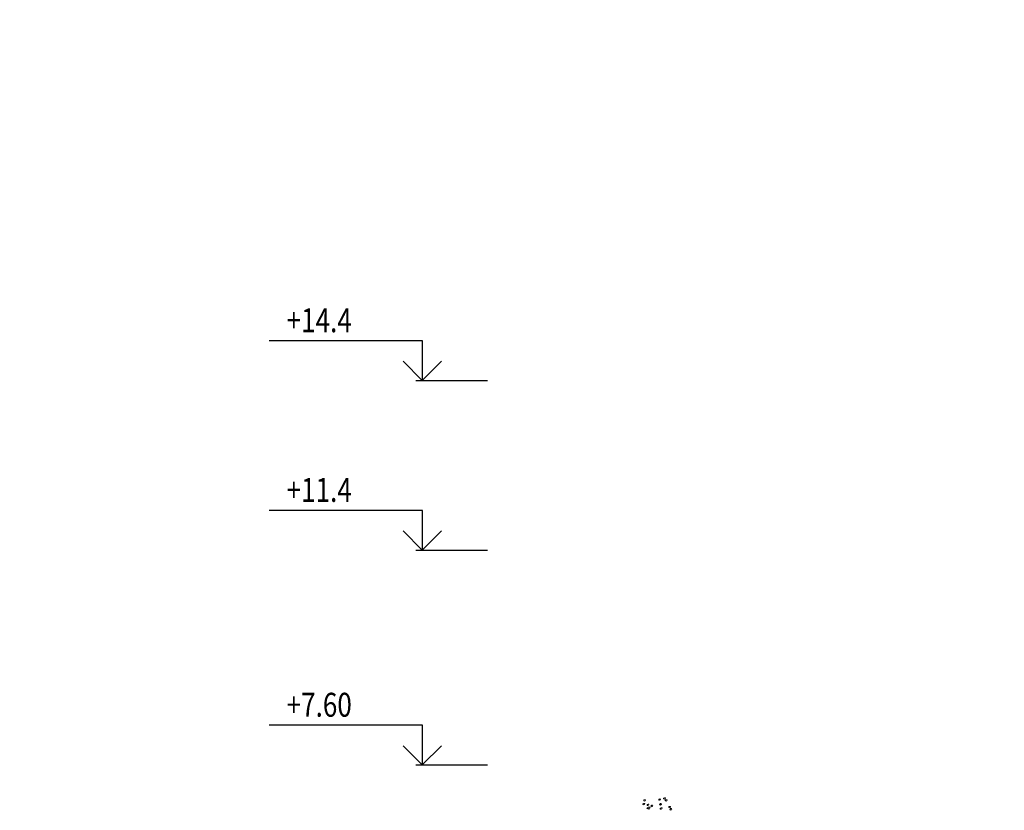
# Model space of a CAD drawing. Units: millimetres. Extents: x -2100 to 2206, y -993 to 324.
# Drawn here: x -28 to -11, y -400 to -386 of the extents above; entities that cross this region are included whole.
import ezdxf

# ---------------------------------------------------------------- set-up
doc = ezdxf.new("R2010")
doc.units = ezdxf.units.MM
doc.layers.add('TEXT', color=3, linetype='Continuous')
doc.layers.add('شبابيييك', color=144, linetype='Continuous', lineweight=20)
doc.styles.add('ROMANC', font='romanc', dxfattribs={"height": 0.1})

# ---------------------------------------------------------------- blocks, each defined once
blk = doc.blocks.new('eeded')
at = {"layer": 'شبابيييك', "color": 96}
for p, q in [((3756.248, 2056.167), (3756.247, 2056.163)), ((3756.247, 2056.163), (3756.25, 2056.158)), ((3756.253, 2056.172), (3756.248, 2056.167)), ((3756.25, 2056.158), (3756.259, 2056.155)), ((3756.259, 2056.175), (3756.253, 2056.172)), ((3756.264, 2056.222), (3756.259, 2056.217)), ((3756.259, 2056.217), (3756.259, 2056.212)), ((3756.259, 2056.212), (3756.261, 2056.208)), ((3756.267, 2056.174), (3756.259, 2056.175)), ((3756.259, 2056.155), (3756.267, 2056.161)), ((3756.261, 2056.208), (3756.27, 2056.205)), ((3756.271, 2056.225), (3756.264, 2056.222)), ((3756.272, 2056.169), (3756.267, 2056.174)), ((3756.267, 2056.161), (3756.272, 2056.169)), ((3756.27, 2056.205), (3756.278, 2056.211)), ((3756.278, 2056.224), (3756.271, 2056.225)), ((3756.283, 2056.218), (3756.278, 2056.224)), ((3756.278, 2056.211), (3756.283, 2056.218)), ((3756.31, 2056.16), (3756.305, 2056.156)), ((3756.305, 2056.156), (3756.305, 2056.151)), ((3756.305, 2056.151), (3756.307, 2056.147)), ((3756.317, 2056.163), (3756.31, 2056.16)), ((3756.324, 2056.163), (3756.317, 2056.163)), ((3756.329, 2056.157), (3756.324, 2056.163)), ((3756.324, 2056.15), (3756.329, 2056.157)), ((3756.471, 2056.233), (3756.466, 2056.228)), ((3756.466, 2056.228), (3756.466, 2056.224)), ((3756.466, 2056.224), (3756.468, 2056.22)), ((3756.468, 2056.22), (3756.477, 2056.217)), ((3756.478, 2056.236), (3756.471, 2056.233)), ((3756.477, 2056.217), (3756.485, 2056.223)), ((3756.478, 2056.163), (3756.477, 2056.159)), ((3756.477, 2056.159), (3756.48, 2056.155)), ((3756.485, 2056.236), (3756.478, 2056.236)), ((3756.483, 2056.168), (3756.478, 2056.163)), ((3756.48, 2056.155), (3756.489, 2056.151)), ((3756.489, 2056.171), (3756.483, 2056.168)), ((3756.49, 2056.23), (3756.485, 2056.236)), ((3756.485, 2056.223), (3756.49, 2056.23)), ((3756.497, 2056.171), (3756.489, 2056.171)), ((3756.489, 2056.151), (3756.497, 2056.157)), ((3756.502, 2056.165), (3756.497, 2056.171)), ((3756.497, 2056.157), (3756.502, 2056.165)), ((3756.536, 2056.248), (3756.531, 2056.244)), ((3756.531, 2056.244), (3756.531, 2056.239)), ((3756.531, 2056.239), (3756.534, 2056.235)), ((3756.534, 2056.235), (3756.542, 2056.232)), ((3756.543, 2056.252), (3756.536, 2056.248)), ((3756.542, 2056.232), (3756.551, 2056.238)), ((3756.551, 2056.251), (3756.543, 2056.252)), ((3756.556, 2056.245), (3756.551, 2056.251)), ((3756.551, 2056.238), (3756.556, 2056.245)), ((3756.559, 2056.222), (3756.554, 2056.217)), ((3756.554, 2056.217), (3756.554, 2056.212)), ((3756.554, 2056.212), (3756.557, 2056.208)), ((3756.557, 2056.208), (3756.565, 2056.205)), ((3756.566, 2056.225), (3756.559, 2056.222)), ((3756.565, 2056.205), (3756.574, 2056.211)), ((3756.574, 2056.224), (3756.566, 2056.225)), ((3756.579, 2056.218), (3756.574, 2056.224)), ((3756.574, 2056.211), (3756.579, 2056.218)), ((3756.302, 2056.104), (3756.309, 2056.112)), ((3756.309, 2056.099), (3756.302, 2056.104)), ((3756.307, 2056.147), (3756.316, 2056.144)), ((3756.309, 2056.112), (3756.323, 2056.123)), ((3756.32, 2056.102), (3756.309, 2056.099)), ((3756.316, 2056.144), (3756.324, 2056.15)), ((3756.327, 2056.097), (3756.32, 2056.102)), ((3756.323, 2056.123), (3756.336, 2056.123)), ((3756.334, 2056.1), (3756.327, 2056.097)), ((3756.337, 2056.109), (3756.334, 2056.1)), ((3756.336, 2056.123), (3756.341, 2056.117)), ((3756.349, 2056.113), (3756.337, 2056.109)), ((3756.341, 2056.117), (3756.349, 2056.113)), ((3756.359, 2056.14), (3756.358, 2056.136)), ((3756.358, 2056.136), (3756.361, 2056.132)), ((3756.364, 2056.145), (3756.359, 2056.14)), ((3756.361, 2056.132), (3756.37, 2056.128)), ((3756.37, 2056.148), (3756.364, 2056.145)), ((3756.378, 2056.148), (3756.37, 2056.148)), ((3756.37, 2056.128), (3756.378, 2056.134)), ((3756.383, 2056.142), (3756.378, 2056.148)), ((3756.378, 2056.134), (3756.383, 2056.142)), ((3756.49, 2056.11), (3756.485, 2056.106)), ((3756.485, 2056.106), (3756.485, 2056.101)), ((3756.485, 2056.101), (3756.488, 2056.097)), ((3756.488, 2056.097), (3756.496, 2056.094)), ((3756.497, 2056.114), (3756.49, 2056.11)), ((3756.496, 2056.094), (3756.505, 2056.1)), ((3756.505, 2056.113), (3756.497, 2056.114)), ((3756.51, 2056.107), (3756.505, 2056.113)), ((3756.505, 2056.1), (3756.51, 2056.107)), ((3756.609, 2056.13), (3756.604, 2056.125)), ((3756.604, 2056.125), (3756.604, 2056.12)), ((3756.604, 2056.12), (3756.606, 2056.116)), ((3756.606, 2056.116), (3756.615, 2056.113)), ((3756.616, 2056.133), (3756.609, 2056.13)), ((3756.615, 2056.113), (3756.623, 2056.119)), ((3756.623, 2056.132), (3756.616, 2056.133)), ((3756.62, 2056.094), (3756.619, 2056.09)), ((3756.619, 2056.09), (3756.622, 2056.086)), ((3756.625, 2056.099), (3756.62, 2056.094)), ((3756.622, 2056.086), (3756.631, 2056.082)), ((3756.628, 2056.126), (3756.623, 2056.132)), ((3756.623, 2056.119), (3756.628, 2056.126)), ((3756.631, 2056.102), (3756.625, 2056.099)), ((3756.639, 2056.102), (3756.631, 2056.102)), ((3756.631, 2056.082), (3756.639, 2056.088)), ((3756.644, 2056.096), (3756.639, 2056.102)), ((3756.639, 2056.088), (3756.644, 2056.096))]:
    blk.add_line(p, q, dxfattribs=at)

msp = doc.modelspace()

# ---------------------------------------------------------------- hatches: boundary and pattern name
h = msp.add_hatch(color=256)
h.dxf.hatch_style = 1
h.paths.add_polyline_path([(-54.7827251, -343.1038698), (-54.7827251, -345.1934804), (-56.9035862, -345.1934804), (-56.9035862, -426.7800683), (-54.7827251, -426.7800683), (-54.7827251, -428.8696788), (63.6409927, -428.8696788), (63.6409927, -426.7800683), (65.7618538, -426.7800683), (65.7618538, -345.1934804), (63.6409927, -345.1934804), (63.6409927, -343.1038698)])
h.paths.add_polyline_path([(63.3743287, -343.3705338), (63.3743287, -345.4601444), (65.4951898, -345.4601444), (65.4951898, -426.5134043), (63.3743287, -426.5134043), (63.3743287, -428.6030148), (-54.5160611, -428.6030148), (-54.5160611, -426.5134043), (-56.6369222, -426.5134043), (-56.6369222, -345.4601444), (-54.5160611, -345.4601444), (-54.5160611, -343.3705338)], flags=16)
h.paths.add_polyline_path([(63.3743287, -345.7268084), (65.2285258, -345.7268084), (65.2285258, -347.549755), (63.3743287, -347.549755)], flags=0)
h.paths.add_polyline_path([(63.6347496, -345.9872293), (64.9681048, -345.9872293), (64.9681048, -347.289334), (63.6347496, -347.289334)], flags=0)
h.paths.add_polyline_path([(58.7971835, -350.0170762), (58.7971835, -350.9628227, 1.6717595859), (60.02577, -355.7976201), (60.4646805, -356.0166338, -0.021172987), (60.2582292, -356.2095059), (60.6197341, -356.5073719, -0.0776694394), (59.6492392, -357.1384588), (59.4441801, -356.7212697, -0.0595840221), (58.6849313, -356.9546127), (58.6849313, -357.4239505, -0.0860666807), (57.4041961, -357.4000858), (57.4041961, -356.9369352, -0.0354642652), (56.7518962, -356.7407149), (56.5724696, -357.136691, -0.084618167), (55.5268452, -356.4331264), (55.8053191, -356.0591757, -0.0451869823), (55.421664, -355.606703), (55.0327589, -355.855072, -0.0746562526), (54.5413243, -354.856293), (54.9496747, -354.6220661, -0.0290336048), (54.8648227, -354.2490707), (54.401672, -354.2490707, -0.0733544591), (54.4060914, -353.1548332), (54.8665904, -353.1610203, -0.03526148), (54.9751268, -352.7097471), (54.5616535, -352.5166753, -0.0746321024), (55.0707656, -351.5267351), (55.4886135, -351.7197914, -0.0465522832), (55.9024921, -351.2686435), (55.6240715, -350.9142096, -0.0757649296), (56.5724696, -350.2999163), (56.8199546, -350.6808665, -0.0588863708), (57.5615259, -350.4625493), (57.5615259, -349.9958632, -0.0828556527)], flags=0)
h.paths.add_polyline_path([(7.2226124, -408.8231156), (9.2175268, -408.8433653), (9.2782757, -408.1490028), (7.2833612, -408.1287532)], flags=8)
h.paths.add_polyline_path([(7.2226124, -399.3989945), (9.2175268, -399.4192441), (9.2782757, -398.7248816), (7.2833612, -398.704632)], flags=8)
h.paths.add_polyline_path([(7.2226124, -401.9557972), (9.2175268, -401.9760468), (9.2782757, -401.2816843), (7.2833612, -401.2614347)], flags=8)
h.paths.add_polyline_path([(7.2226124, -406.5852624), (9.2175268, -406.6055121), (9.2782757, -405.9111496), (7.2833612, -405.8909)], flags=8)
h.paths.add_polyline_path([(7.2226124, -394.9672038), (9.2175268, -394.9874534), (9.2782757, -394.2930909), (7.2833612, -394.2728413)], flags=8)
h.paths.add_polyline_path([(7.2226124, -392.482334), (9.2175268, -392.5025836), (9.2782757, -391.8082211), (7.2833612, -391.7879715)], flags=8)
h.paths.add_polyline_path([(7.2226124, -403.9600873), (9.2175268, -403.9803369), (9.2782757, -403.2859744), (7.2833612, -403.2657248)], flags=8)
h.paths.add_polyline_path([(7.2226124, -397.2171899), (9.2175268, -397.2374396), (9.2782757, -396.5430771), (7.2833612, -396.5228275)], flags=8)
h.paths.add_polyline_path([(12.3263445, -408.9372855), (23.6235119, -408.9575352), (23.6842608, -408.2631727), (12.3870934, -408.2429231)], flags=8)
h.paths.add_polyline_path([(7.2226124, -390.1733595), (9.2175268, -390.1936091), (9.2782757, -389.4992466), (7.2833612, -389.478997)], flags=8)
h.paths.add_polyline_path([(7.2226124, -387.7584671), (9.2175268, -387.7787167), (9.2782757, -387.0843542), (7.2833612, -387.0641046)], flags=8)
h.paths.add_polyline_path([(13.0776819, -399.4917904), (23.9560275, -399.51204), (24.0167764, -398.8176775), (13.1384307, -398.7974279)], flags=8)
h.paths.add_polyline_path([(12.3013583, -403.9766967), (24.061434, -403.9969463), (24.1221828, -403.3025838), (12.3621071, -403.2823342)], flags=8)
h.paths.add_polyline_path([(12.009546, -394.9219285), (23.8577948, -394.9421781), (23.9185436, -394.2478156), (12.0702949, -394.227566)], flags=8)
h.paths.add_polyline_path([(11.7116801, -390.2042529), (24.5077887, -390.2245025), (24.5685376, -389.53014), (11.7724289, -389.5098904)], flags=8)
h.paths.add_polyline_path([(13.3424516, -387.8279771), (21.59765, -387.8482267), (21.6583989, -387.1538642), (13.4032004, -387.1336146)], flags=8)
h.paths.add_polyline_path([(13.4579291, -385.5591094), (21.8233438, -385.579359), (21.8840927, -384.8849965), (13.518678, -384.8647469)], flags=8)
h.paths.add_polyline_path([(13.7082757, -382.9736312), (20.905398, -382.9938808), (20.9661468, -382.2995183), (13.7690246, -382.2792687)], flags=8)
h.paths.add_polyline_path([(14.8504471, -380.8594073), (20.2400225, -380.8796569), (20.3007714, -380.1852944), (14.9111959, -380.1650448)], flags=8)
h.paths.add_polyline_path([(11.7449498, -378.5483759), (23.6813715, -378.5686256), (23.7421204, -377.8742631), (11.8056986, -377.8540135)], flags=8)
h.paths.add_polyline_path([(14.6901944, -376.4885649), (19.4735804, -376.5155644), (19.5545789, -375.5897477), (14.7711929, -375.5627482)], flags=8)
h.paths.add_polyline_path([(14.6111968, -374.1469445), (19.9015776, -374.173944), (19.9825761, -373.2481273), (14.6921953, -373.2211278)], flags=8)
h.paths.add_polyline_path([(13.9594746, -371.6046471), (20.3740613, -371.6316465), (20.4550598, -370.7058299), (14.040473, -370.6788304)], flags=8)
h.paths.add_polyline_path([(12.5777989, -369.3954389), (21.3289706, -369.4224384), (21.409969, -368.4966217), (12.6587974, -368.4696222)], flags=8)
h.paths.add_polyline_path([(7.2226124, -385.5331766), (9.2175268, -385.5534262), (9.2782757, -384.8590637), (7.2833612, -384.8388141)], flags=8)
h.paths.add_polyline_path([(7.2814719, -383.3267514), (9.2763863, -383.347001), (9.3371352, -382.6526385), (7.3422207, -382.6323889)], flags=8)
h.paths.add_polyline_path([(7.3537298, -380.6867646), (9.3486443, -380.7070142), (9.4093931, -380.0126517), (7.4144787, -379.9924021)], flags=8)
h.paths.add_polyline_path([(7.6184838, -378.4350911), (9.6133982, -378.4553407), (9.6741471, -377.7609783), (7.6792326, -377.7407286)], flags=8)
h.paths.add_polyline_path([(55.190167, -414.2405109), (61.9236284, -414.2405109), (61.9236284, -412.5316848), (55.190167, -412.5316848)], flags=8)
h.paths.add_polyline_path([(52.1310839, -418.0538013), (58.8260672, -418.0538013), (58.8260672, -416.267809), (52.1310839, -416.267809)], flags=8)
h.paths.add_polyline_path([(54.7905454, -421.2023898), (62.7194102, -421.2023898), (62.7194102, -419.4163975), (54.7905454, -419.4163975)], flags=8)
h.paths.add_polyline_path([(49.9964528, -392.8714764), (64.8133896, -392.8714764), (64.8133896, -391.1477408), (49.9964528, -391.1477408)], flags=8)
h.paths.add_polyline_path([(49.5744044, -398.5193662), (64.8110283, -398.5193662), (64.8110283, -394.4355196), (49.5744044, -394.4355196)], flags=8)
h.paths.add_polyline_path([(53.0158398, -402.9761648), (55.0027751, -402.9761648), (55.0027751, -402.3205088), (53.0158398, -402.3205088)], flags=8)
h.paths.add_polyline_path([(55.5497094, -423.5963938), (61.3195831, -423.5963938), (61.3195831, -421.8104016), (55.5497094, -421.8104016)], flags=8)
h.paths.add_polyline_path([(51.8453467, -423.3800248), (55.2469639, -423.3800248), (55.2469639, -421.5940326), (51.8453467, -421.5940326)], flags=8)
h.paths.add_polyline_path([(52.4163369, -386.5341044), (65.0218757, -386.5341044), (65.0218757, -384.8440795), (52.4163369, -384.8440795)], flags=8)
h.paths.add_polyline_path([(52.6975486, -385.223601), (59.5326116, -385.223601), (59.5326116, -383.533576), (52.6975486, -383.533576)], flags=8)
h.paths.add_polyline_path([(52.1104774, -382.6379415), (62.5169139, -382.6379415), (62.5169139, -380.9479166), (52.1104774, -380.9479166)], flags=8)
h.paths.add_polyline_path([(52.1573228, -381.3238951), (60.2706734, -381.3238951), (60.2706734, -379.6338701), (52.1573228, -379.6338701)], flags=8)
h.paths.add_polyline_path([(51.9420142, -379.0850392), (56.0448422, -379.0850392), (56.0448422, -377.3950142), (51.9420142, -377.3950142)], flags=8)
h.paths.add_polyline_path([(54.2213992, -366.6845322), (61.0362849, -366.6845322), (61.0362849, -365.4058682), (54.2213992, -365.4058682)], flags=8)
h.paths.add_polyline_path([(51.2131279, -365.0085928), (64.1466391, -365.0085928), (64.1466391, -363.7299287), (51.2131279, -363.7299287)], flags=8)
h.paths.add_polyline_path([(51.3482213, -361.6828048), (63.9439721, -361.6828048), (63.9439721, -360.4041408), (51.3482213, -360.4041408)], flags=8)
h.paths.add_polyline_path([(50.5351376, -363.3465798), (64.7731316, -363.3465798), (64.7731316, -362.0679157), (50.5351376, -362.0679157)], flags=8)
h.paths.add_polyline_path([(12.0183012, -364.6442541), (19.7809093, -364.6442541), (19.7809093, -363.5787981), (12.0183012, -363.5787981)], flags=8)
h.paths.add_polyline_path([(-28.6903853, -365.2477816), (-18.9321611, -365.2477816), (-18.9321611, -364.1823255), (-28.6903853, -364.1823255)], flags=8)
h.paths.add_polyline_path([(7.2226124, -376.2005712), (9.2175268, -376.2208208), (9.2782757, -375.5264583), (7.2833612, -375.5062087)], flags=8)
h.paths.add_polyline_path([(14.2308975, -401.858258), (21.450063, -401.8785076), (21.5108119, -401.1841451), (14.2916464, -401.1638955)], flags=8)
h.paths.add_polyline_path([(14.5863683, -397.345464), (20.9238037, -397.3657137), (20.9845526, -396.6713512), (14.6471172, -396.6511016)], flags=8)
h.paths.add_polyline_path([(-27.8309709, -388.3646734), (-19.4490237, -388.382898), (-19.3943498, -387.7579718), (-27.7762969, -387.7397471)], flags=8)
h.paths.add_polyline_path([(-27.8309709, -386.0323395), (-20.2624198, -386.0505641), (-20.2077458, -385.4256379), (-27.7762969, -385.4074132)], flags=8)
h.paths.add_polyline_path([(12.271956, -406.5777835), (23.8336424, -406.5980331), (23.8943913, -405.9036706), (12.3327048, -405.883421)], flags=8)
h.paths.add_polyline_path([(7.2226124, -373.8674198), (9.2395701, -373.8876694), (9.3003189, -373.193307), (7.2833612, -373.1730573)], flags=8)
h.paths.add_polyline_path([(-27.7650878, -395.3908994), (-19.0855568, -395.4125954), (-19.0204687, -394.6686356), (-27.6999998, -394.6469396)], flags=8)
h.paths.add_polyline_path([(-27.9030112, -392.8009132), (-16.1682852, -392.8191379), (-16.1136112, -392.1942117), (-27.8483372, -392.175987)], flags=8)
h.paths.add_polyline_path([(-27.9099087, -390.5855702), (-16.075988, -390.6037949), (-16.0213141, -389.9788687), (-27.8552347, -389.960644)], flags=8)
h.paths.add_polyline_path([(-27.8309709, -383.6991881), (-19.369668, -383.7174128), (-19.3149941, -383.0924865), (-27.7762969, -383.0742619)], flags=8)
h.paths.add_polyline_path([(-27.8242245, -381.3264414), (-18.5296866, -381.3446661), (-18.4750127, -380.7197399), (-27.7695505, -380.7015152)], flags=8)
h.paths.add_polyline_path([(-27.8000554, -379.0442383), (-21.3424842, -379.0624629), (-21.2878103, -378.4375367), (-27.7453814, -378.419312)], flags=8)
h.paths.add_polyline_path([(-27.7717412, -376.6667548), (-22.1275662, -376.6849794), (-22.0728922, -376.0600532), (-27.7170673, -376.0418286)], flags=8)
h.paths.add_polyline_path([(-27.7611045, -374.4440651), (-21.2241777, -374.4622897), (-21.1695037, -373.8373635), (-27.7064305, -373.8191389)], flags=8)
h.paths.add_polyline_path([(-27.7200473, -371.9658472), (-20.3498855, -371.9840718), (-20.2952116, -371.3591456), (-27.6653734, -371.3409209)], flags=8)
h.paths.add_polyline_path([(-27.7307768, -369.7447617), (-24.4275952, -369.7629863), (-24.3729213, -369.1380601), (-27.6761028, -369.1198355)], flags=8)
h.paths.add_polyline_path([(14.1892033, -392.4837336), (21.4965419, -392.5039833), (21.5572907, -391.8096208), (14.2499522, -391.7893712)], flags=8)
h.paths.add_polyline_path([(-31.921906, -392.9426976), (-30.6323756, -392.9629472), (-30.5716268, -392.2685847), (-31.8611571, -392.2483351)], flags=8)
h.paths.add_polyline_path([(-31.921906, -395.3417284), (-30.5221594, -395.361978), (-30.4614105, -394.6676156), (-31.8611571, -394.6473659)], flags=8)
h.paths.add_polyline_path([(-31.921906, -390.6095462), (-30.5221594, -390.6297958), (-30.4614105, -389.9354334), (-31.8611571, -389.9151837)], flags=8)
h.paths.add_polyline_path([(-31.921906, -388.217574), (-30.8968947, -388.2378236), (-30.8361458, -387.5434611), (-31.8611571, -387.5232115)], flags=8)
h.paths.add_polyline_path([(-31.921906, -385.7386204), (-30.8968947, -385.75887), (-30.8361458, -385.0645075), (-31.8611571, -385.0442579)], flags=8)
h.paths.add_polyline_path([(-31.921906, -383.3466482), (-30.8968947, -383.3668978), (-30.8361458, -382.6725353), (-31.8611571, -382.6522857)], flags=8)
h.paths.add_polyline_path([(-31.921906, -381.34609), (-30.8968947, -381.3663397), (-30.8361458, -380.6719772), (-31.8611571, -380.6517276)], flags=8)
h.paths.add_polyline_path([(-31.921906, -378.9106271), (-30.8968947, -378.9308768), (-30.8361458, -378.2365143), (-31.8611571, -378.2162646)], flags=8)
h.paths.add_polyline_path([(7.2814719, -371.6609946), (9.2763863, -371.6812443), (9.3371352, -370.9868818), (7.3422207, -370.9666322)], flags=8)
h.paths.add_polyline_path([(7.3537298, -369.0210078), (9.3486443, -369.0412574), (9.4093931, -368.3468949), (7.4144787, -368.3266453)], flags=8)
h.paths.add_polyline_path([(14.4397396, -366.8583609), (19.8954448, -366.8786105), (19.9561937, -366.1842481), (14.5004884, -366.1639984)], flags=8)
h.paths.add_polyline_path([(7.6184838, -366.7693344), (9.503182, -366.789584), (9.5639308, -366.0952215), (7.6792326, -366.0749719)], flags=8)
h.paths.add_polyline_path([(-31.921906, -376.8583816), (-30.8748514, -376.8786312), (-30.8141026, -376.1842687), (-31.8611571, -376.1640191)], flags=8)
h.paths.add_polyline_path([(-31.921906, -374.5268651), (-30.8968947, -374.5471147), (-30.8361458, -373.8527523), (-31.8611571, -373.8325026)], flags=8)
h.paths.add_polyline_path([(-31.921906, -372.1953486), (-30.8968947, -372.2155983), (-30.8361458, -371.5212358), (-31.8611571, -371.5009862)], flags=8)
h.paths.add_polyline_path([(-31.921906, -369.8324525), (-31.007111, -369.8527021), (-30.9463621, -369.1583396), (-31.8611571, -369.13809)], flags=8)
h.paths.add_polyline_path([(-27.67466, -367.6542265), (-23.399371, -367.6724511), (-23.344697, -367.0475249), (-27.619986, -367.0293002)], flags=8)
h.paths.add_polyline_path([(-31.921906, -367.500936), (-30.8968947, -367.5211856), (-30.8361458, -366.8268231), (-31.8611571, -366.8065735)], flags=8)
h.paths.add_polyline_path([(-22.3133961, -360.5598377), (12.0405125, -360.6778137), (12.3944404, -356.6324001), (-21.9594683, -356.5144242)], flags=8)
h.paths.add_polyline_path([(-4.8404443, -400.4286617), (-1.6595794, -400.4286617), (-1.6595794, -399.7503197), (-4.8404443, -399.7503197)], flags=8)
h.paths.add_polyline_path([(-0.2017429, -399.221846), (3.0810641, -399.221846), (3.0810641, -398.543504), (-0.2017429, -398.543504)], flags=8)
h.paths.add_polyline_path([(-4.8413424, -399.221846), (-2.862452, -399.221846), (-2.862452, -398.543504), (-4.8413424, -398.543504)], flags=8)
h.paths.add_polyline_path([(-4.8256245, -397.9748031), (-3.4592852, -397.9748031), (-3.4592852, -397.2964611), (-4.8256245, -397.2964611)], flags=8)
h.paths.add_polyline_path([(-0.2149909, -396.7958363), (1.9174864, -396.7958363), (1.9174864, -396.1174943), (-0.2149909, -396.1174943)], flags=8)
h.paths.add_polyline_path([(-4.8411179, -396.83761), (-2.0444448, -396.83761), (-2.0444448, -396.1592681), (-4.8411179, -396.1592681)], flags=8)
h.paths.add_polyline_path([(-6.5577687, -395.8710053), (-4.186344, -395.8710053), (-4.186344, -395.088303), (-6.5577687, -395.088303)], flags=8)

# ---------------------------------------------------------------- linework, layer by layer
at = {"layer": 'TEXT', "color": 7}
for p, q in [((-20.8998129, -391.6659631), (-23.6109368, -391.6662779)), ((-20.9050428, -392.3671379), (-21.243583, -392.028755)), ((-21.0185085, -392.3671511), (-19.7492778, -392.3670037)), ((-20.8998129, -394.6659631), (-23.6109368, -394.6662779)), ((-20.9050428, -395.3671379), (-21.243583, -395.028755)), ((-21.0185085, -395.3671511), (-19.7492778, -395.3670037)), ((-20.8998129, -398.4659631), (-23.6109368, -398.4662779)), ((-20.9050428, -399.1671379), (-21.243583, -398.828755)), ((-21.0185085, -399.1671511), (-19.7492778, -399.1670037))]:
    msp.add_line(p, q, dxfattribs=at)
for points in [[(-20.9052057, -391.6659637), (-20.9050428, -392.3671379), (-20.5666599, -392.0285978)], [(-20.9052057, -394.6659637), (-20.9050428, -395.3671379), (-20.5666599, -395.0285978)], [(-20.9052057, -398.4659637), (-20.9050428, -399.1671379), (-20.5666599, -398.8285978)]]:
    msp.add_lwpolyline(points, dxfattribs=at)

# ---------------------------------------------------------------- block references
at = {"color": 7, "xscale": 1.285766753238685, "yscale": 1.285766753238685, "zscale": 1.285766753238685}
msp.add_blockref('eeded', (-4846.6611723, -3043.6085373), dxfattribs=at)

# ---------------------------------------------------------------- texts
at = {"layer": 'TEXT', "color": 7, "style": 'ROMANC', "width": 0.8}
for s, p in [('+14.4', (-23.3024566, -391.5148382)), ('+11.4', (-23.3024566, -394.5148382)), ('+7.60', (-23.3024566, -398.3148382))]:
    msp.add_text(s, height=0.42307692, dxfattribs=at).set_placement(p)

doc.saveas('drawing.dxf')
